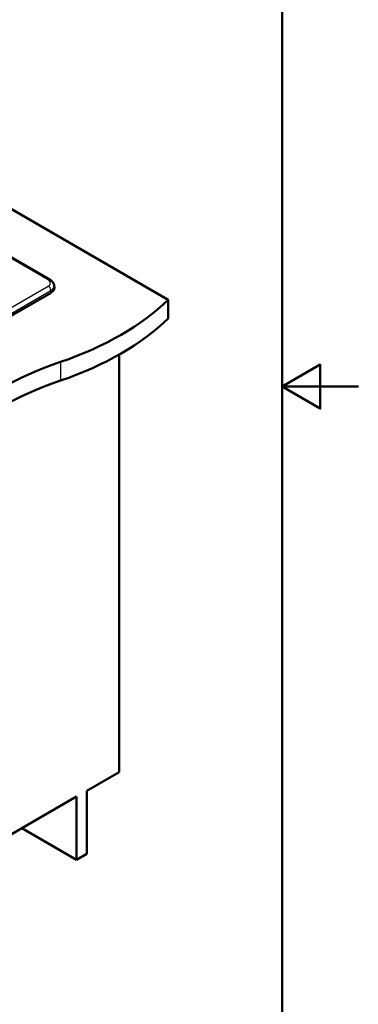
# Paper-space layout 'ISO_6' of a CAD drawing. Units: millimetres. Extents: x 0 to 2100, y 0 to 2970.
# Drawn here: x 1655 to 2100, y 674 to 1966 of the extents above; entities that cross this region are included whole.
import ezdxf

# ---------------------------------------------------------------- set-up
doc = ezdxf.new("R2010")
doc.units = ezdxf.units.MM
doc.header["$LTSCALE"] = 10
for name, color, linetype, lineweight in [('Sketch Geometry(ISO)', 7, 'Continuous', 50), ('Visible Edges(ISO)', 7, 'Continuous', 50), ('Visible Tangent Edges(ISO)', 7, 'Continuous', 25)]:
    doc.layers.add(name, color=color, linetype=linetype, lineweight=lineweight)

# ---------------------------------------------------------------- blocks, each defined once
blk = doc.blocks.new('Borders Default Border')
at = {"layer": 'Sketch Geometry(ISO)', "flags": 128}
for points in [[(10, 10), (10, 287), (200, 287), (200, 10), (10, 10)], [(210, 148.5), (200, 148.5), (205, 151.39), (205, 145.61), (200, 148.5)]]:
    blk.add_lwpolyline(points, dxfattribs=at)

psp = doc.layouts.new('ISO_6')

# ---------------------------------------------------------------- linework, layer by layer
at = {"layer": 'Visible Edges(ISO)'}
for p, q in [((1416.1, 1849.5), (1849.9, 1599)), ((1694.9, 1625.1), (1444.5, 1769.7)), ((1700.3, 1617.5), (1700.5, 1614.8)), ((1409.8, 1442.9), (1696.1, 1608.2)), ((1849.9, 1599), (1849.9, 1574.5)), ((1785.6, 979.2), (1785.6, 1527)), ((1743.2, 954.7), (1785.6, 979.2)), ((1447.6, 784), (1729.7, 946.9)), ((1729.7, 946.9), (1729.7, 863.9)), ((1743.2, 871.7), (1743.2, 954.7)), ((1729.7, 863.9), (1657.9, 905.4)), ((1729.7, 863.9), (1743.2, 871.7))]:
    psp.add_line(p, q, dxfattribs=at)
for centre, major_axis, start_param, end_param in [((1685.5, 1614.4), (15, 0), 5.497787, 6.332651), ((1505.4, 1716.3), (400, 0), 5.245107, 5.750467), ((1505.4, 1691.8), (-400, 0), 2.103514, 2.608875), ((1911.7, 1318.5), (400, 0), 2.103514, 2.608875), ((1911.7, 1294), (-400, 0), 5.245107, 5.750467)]:
    psp.add_ellipse(centre, major_axis=major_axis, ratio=0.57735, start_param=start_param, end_param=end_param, dxfattribs=at)
psp.add_open_spline([(1694.9, 1625.1), (1695.5, 1624.8), (1696, 1624.5), (1696.9, 1623.7), (1697.4, 1623.3), (1698.2, 1622.4), (1698.6, 1621.9), (1699.3, 1620.8), (1699.6, 1620.2), (1700.1, 1618.9), (1700.2, 1618.2), (1700.3, 1617.5)], degree=3, knots=[4.712389, 4.712389, 4.712389, 4.712389, 4.8595754, 4.8595754, 5.0067619, 5.0067619, 5.1539483, 5.1539483, 5.3011348, 5.3011348, 5.4483213, 5.4483213, 5.4483213, 5.4483213], dxfattribs=at)
at = {"layer": 'Visible Tangent Edges(ISO)'}
for p, q in [((1692.4, 1624.9), (1441.9, 1769.5)), ((1406.1, 1451.5), (1692.4, 1616.9)), ((1409.6, 1445.7), (1696, 1611.1)), ((1696, 1611.1), (1696.1, 1608.2)), ((1708.5, 1517.4), (1708.5, 1492.9))]:
    psp.add_line(p, q, dxfattribs=at)
for centre, major_axis, start_param, end_param in [((1692.4, 1620.8), (2.5, 4.33), 0, 0.785398), ((1685.5, 1620.9), (9.78, 0), 5.497787, 7.068584), ((1692.4, 1612.8), (2.5, -4.33), 0.855211, 2.356194), ((1685.5, 1617.1), (14.8, 0), 5.497787, 6.332651)]:
    psp.add_ellipse(centre, major_axis=major_axis, ratio=0.57735, start_param=start_param, end_param=end_param, dxfattribs=at)

# ---------------------------------------------------------------- block references
at = {"xscale": 10, "yscale": 10, "zscale": 10}
psp.add_blockref('Borders Default Border', (0, 0), dxfattribs=at)

doc.saveas('drawing.dxf')
